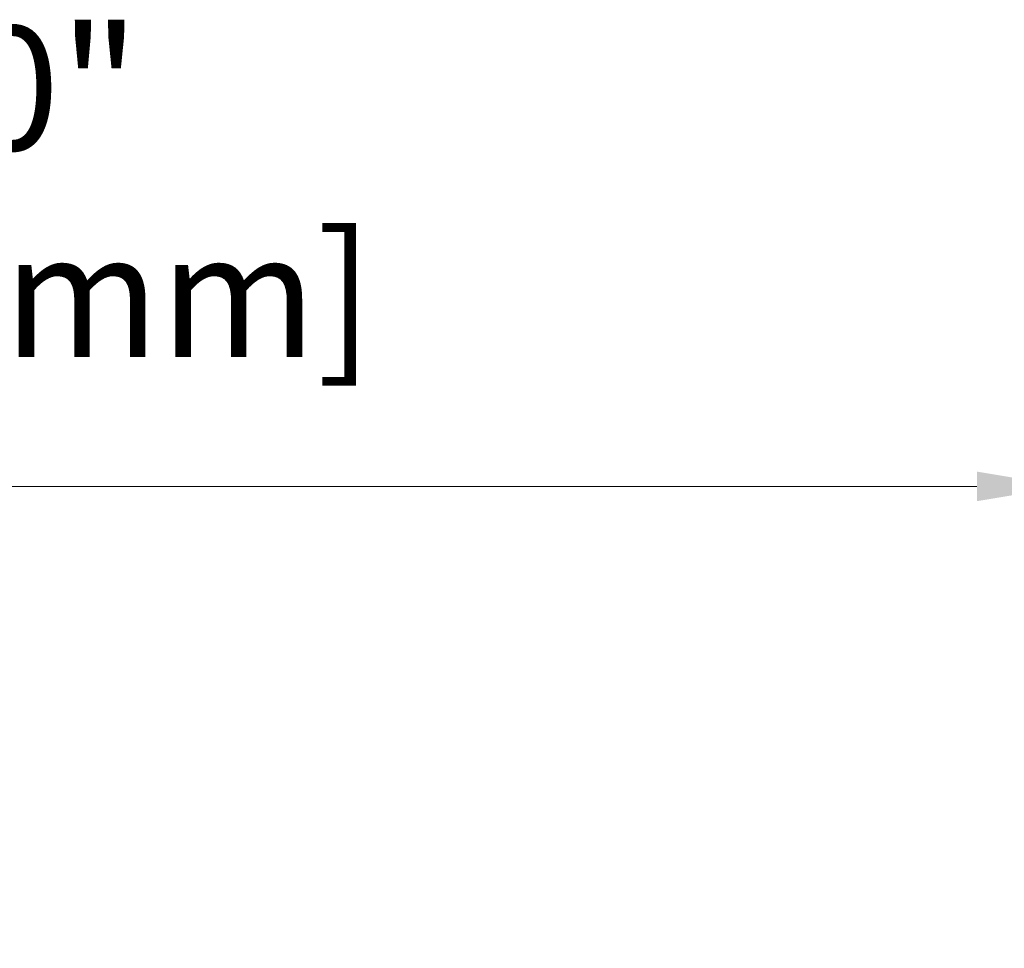
# Model space of a CAD drawing. Units: inches. Extents: x -25 to 1114, y 742 to 1619.
# Drawn here: x 93 to 120, y 1123 to 1149 of the extents above; entities that cross this region are included whole.
import ezdxf

# ---------------------------------------------------------------- set-up
doc = ezdxf.new("R2010")
doc.units = ezdxf.units.IN
doc.header["$MEASUREMENT"] = 0
doc.layers.add('Dimension (ISO)', color=7, linetype='Continuous', lineweight=25)
doc.styles.add('Note Text (ISO)', font='tahoma.ttf')
doc.dimstyles.new('Default (ISO)', dxfattribs={"dimtxt": 3.5, "dimasz": 2.5, "dimexe": 3.175, "dimexo": 0, "dimgap": 0.762, "dimtad": 1, "dimrnd": 1e-08, "dimzin": 0, "dimtxsty": 'Note Text (ISO)', "dimcen": 0.09, "dimdle": 10, "dimclrd": 256, "dimclre": 256, "dimclrt": 256, "dimazin": 0, "dimtfac": 1.001486, "dimtmove": 0, "dimatfit": 3, "dimfxl": 1, "dimtolj": 1, "dimtzin": 0, "dimlwd": 0, "dimlwe": 0, "dimarcsym": 0})

# ---------------------------------------------------------------- blocks, each defined once
blk = doc.blocks.new('*D36')
at = {"layer": 'Defpoints', "color": 0, "transparency": 16777216}
for p in [(58.644, 1136.044), (122.002, 1128.671), (58.644, 1102.988)]:
    blk.add_point(p, dxfattribs=at)
at = {"layer": 'Dimension (ISO)', "lineweight": 0, "transparency": 16777216}
for p, q in [((58.644, 1104.988), (58.644, 1137.044)), ((122.002, 1130.671), (122.002, 1137.044)), ((119.502, 1136.044), (61.144, 1136.044))]:
    blk.add_line(p, q, dxfattribs=at)
at = {"layer": 'Dimension (ISO)', "transparency": 16777216}
for points in [[(61.144, 1136.461), (61.144, 1135.627), (58.644, 1136.044)], [(119.502, 1136.461), (119.502, 1135.627), (122.002, 1136.044)]]:
    blk.add_solid(points, dxfattribs=at)
at = {"layer": 'Dimension (ISO)', "lineweight": 0, "transparency": 16777216, "insert": (81.141, 1149.029), "char_height": 3.5, "attachment_point": 1, "style": 'Note Text (ISO)'}
blk.add_mtext('\\A1;   2.50"\\P[63.4mm]', dxfattribs=at)

msp = doc.modelspace()

# ---------------------------------------------------------------- dimensions: what is measured, and where the dimension line sits
at = {"layer": 'Dimension (ISO)', "lineweight": 0}
dim = msp.add_linear_dim(base=(58.644, 1136.044), p1=(122.002, 1128.671), p2=(58.644, 1102.988), angle=180, text='   2.50"\\P[<>mm]', dimstyle='Default (ISO)', override={"dimexe": 1, "dimexo": 2, "dimgap": 2.5, "dimdec": 1, "dimdsep": 46, "dimtofl": 0, "dimatfit": 1}, dxfattribs=at)
dim.commit()
dim.dimension.update_dxf_attribs({"geometry": '*D36', "text_midpoint": (91.307, 1136.044), "dimtype": 160})

doc.saveas('drawing.dxf')
